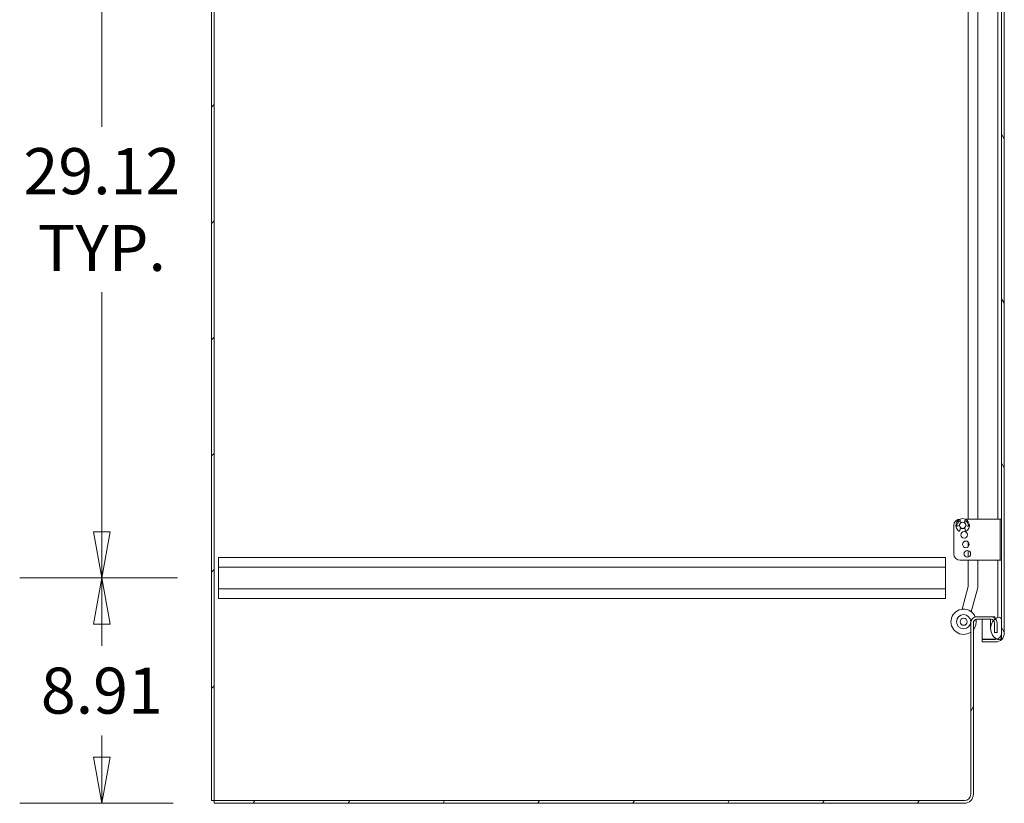
# Model space of a CAD drawing. Units: inches. Extents: x 23 to 428, y 8 to 267.
# Drawn here: x 88 to 127, y 124 to 155 of the extents above; entities that cross this region are included whole.
import ezdxf

# ---------------------------------------------------------------- set-up
doc = ezdxf.new("R2010")
doc.units = ezdxf.units.IN
doc.header["$LTSCALE"] = 26
doc.header["$MEASUREMENT"] = 0
doc.layers.get('0').update_dxf_attribs({"lineweight": 0})
for name, color, linetype, lineweight in [('Dimension (ANSI)', 7, 'Continuous', 5), ('Hatch (ANSI)', 7, 'Continuous', 5), ('Visible (ANSI)', 7, 'Continuous', 5)]:
    doc.layers.add(name, color=color, linetype=linetype, lineweight=lineweight)
doc.styles.add('ROMANS', font='tahoma.ttf')
doc.dimstyles.new('Default (ANSI)', dxfattribs={"dimscale": 26, "dimtxt": 0.07, "dimasz": 0.07, "dimexe": 0.125, "dimexo": 0.0625, "dimgap": 0.031496, "dimtad": 0, "dimtih": 1, "dimtoh": 1, "dimrnd": 1e-08, "dimzin": 0, "dimdsep": 46, "dimtxsty": 'ROMANS', "dimblk": 'Filled-1', "dimcen": 0.09, "dimdle": 0.393701, "dimclrd": 256, "dimclre": 256, "dimclrt": 256, "dimadec": 0, "dimazin": 0, "dimtfac": 0.928571, "dimtofl": 0, "dimtmove": 0, "dimatfit": 3, "dimfxl": 1, "dimtolj": 1, "dimtzin": 0, "dimlwd": -1, "dimlwe": -1, "dimarcsym": 0})

# ---------------------------------------------------------------- blocks, each defined once
blk = doc.blocks.new('Filled-1')
at = {"color": 0}
for p, q in [((0, 0), (-1, 0.179)), ((-1, 0.179), (-1, -0.179)), ((-1, 0), (0, 0)), ((-1, -0.179), (0, 0))]:
    blk.add_line(p, q, dxfattribs=at)
at = {"color": 0, "flags": 128}
blk.add_lwpolyline([(-1, -0.179), (0, 0), (-1, 0.179), (-1, -0.179)], dxfattribs=at)
at = {"color": 0}
blk.add_solid([(-1, -0.179), (0, 0), (-1, 0.179), (-1, -0.179)], dxfattribs=at)
blk = doc.blocks.new('*D10')
at = {"layer": 'Defpoints', "color": 0, "transparency": 16777216}
for p in [(91.669, 132.555), (96.281, 132.555), (96.114, 123.649)]:
    blk.add_point(p, dxfattribs=at)
at = {"layer": 'Dimension (ANSI)', "transparency": 16777216}
for p, q in [((94.656, 132.555), (88.419, 132.555)), ((91.669, 130.735), (91.669, 129.872)), ((91.669, 125.469), (91.669, 126.331)), ((94.489, 123.649), (88.419, 123.649))]:
    blk.add_line(p, q, dxfattribs=at)
at = {"layer": 'Dimension (ANSI)', "transparency": 16777216, "xscale": 1.820000007748603, "yscale": 1.820000007748603, "zscale": 1.820000007748603}
for p, rotation in [((91.669, 132.555), 90), ((91.669, 123.649), 270)]:
    blk.add_blockref('Filled-1', p, dxfattribs=dict(at, rotation=rotation))
at = {"layer": 'Dimension (ANSI)', "transparency": 16777216, "insert": (91.669, 128.102), "char_height": 1.82, "attachment_point": 5, "style": 'ROMANS'}
blk.add_mtext('\\A1;8.91', dxfattribs=at)
blk = doc.blocks.new('*D11')
at = {"layer": 'Defpoints', "color": 0, "transparency": 16777216}
for p in [(91.669, 161.68), (96.281, 161.68), (96.281, 132.555)]:
    blk.add_point(p, dxfattribs=at)
at = {"layer": 'Dimension (ANSI)', "transparency": 16777216}
for p, q in [((94.656, 161.68), (88.419, 161.68)), ((91.669, 159.86), (91.669, 150.382)), ((91.669, 134.375), (91.669, 143.853)), ((94.656, 132.555), (88.419, 132.555))]:
    blk.add_line(p, q, dxfattribs=at)
at = {"layer": 'Dimension (ANSI)', "transparency": 16777216, "xscale": 1.820000007748603, "yscale": 1.820000007748603, "zscale": 1.820000007748603}
for p, rotation in [((91.669, 161.68), 90), ((91.669, 132.555), 270)]:
    blk.add_blockref('Filled-1', p, dxfattribs=dict(at, rotation=rotation))
at = {"layer": 'Dimension (ANSI)', "transparency": 16777216, "insert": (91.669, 147.117), "char_height": 1.82, "attachment_point": 5, "style": 'ROMANS'}
blk.add_mtext('\\A1;\\fTahoma|b0|i0;\\H1.8200;29.12\\P\\fTahoma|b0|i0;\\H1.8200;TYP.', dxfattribs=at)

msp = doc.modelspace()

# ---------------------------------------------------------------- hatches: boundary and pattern name
at = {"layer": 'Hatch (ANSI)'}
h = msp.add_hatch(dxfattribs=at)
h.set_pattern_fill('ANSI31', color=256, scale=26, style=0)
h.paths.add_polyline_path([(96.114, 195.67), (96.01, 195.67), (96.01, 123.753), (96.114, 123.753)])
h = msp.add_hatch(dxfattribs=at)
h.set_pattern_fill('ANSI31', color=256, scale=26, angle=75, style=0)
edge = h.paths.add_edge_path()
edge.add_ellipse((127.005, 193.045), major_axis=(0, 0.25), ratio=1, start_angle=340.7669, end_angle=360)
edge.add_line((127.005, 193.295), (126.484, 193.295))
edge.add_line((126.484, 193.295), (126.484, 193.399))
edge.add_line((126.484, 193.399), (127.005, 193.399))
edge.add_ellipse((127.005, 193.045), major_axis=(0.354, 0), ratio=1, start_angle=0, end_angle=90, ccw=False)
edge.add_line((127.359, 193.045), (127.359, 130.378))
edge.add_ellipse((127.005, 130.378), major_axis=(0, -0.354), ratio=1, start_angle=0, end_angle=90, ccw=False)
edge.add_line((127.005, 130.024), (126.484, 130.024))
edge.add_line((126.484, 130.024), (126.484, 130.128))
edge.add_line((126.484, 130.128), (127.005, 130.128))
edge.add_ellipse((127.005, 130.378), major_axis=(0.071, -0.24), ratio=1, start_angle=343.5968, end_angle=360)
edge.add_ellipse((127.005, 130.378), major_axis=(0.25, 0), ratio=1, start_angle=286.4032, end_angle=360)
edge.add_line((127.255, 130.378), (127.255, 130.889))
edge.add_line((127.255, 130.889), (127.255, 192.524))
edge.add_line((127.255, 192.524), (127.255, 193.045))
edge.add_ellipse((127.005, 193.045), major_axis=(0.082, 0.236), ratio=1, start_angle=289.2331, end_angle=360)
h = msp.add_hatch(dxfattribs=at)
h.set_pattern_fill('ANSI31', color=256, scale=26, angle=-15, style=0)
edge = h.paths.add_edge_path()
edge.add_ellipse((127.288, 192.852), major_axis=(-0.18, 0.438), ratio=1, start_angle=0, end_angle=2.7763)
edge.add_ellipse((127.288, 192.852), major_axis=(-0.201, 0.428), ratio=1, start_angle=0, end_angle=105.2881)
edge.add_ellipse((127.288, 192.852), major_axis=(-0.36, -0.306), ratio=1, start_angle=0, end_angle=12.6255)
edge.add_ellipse((127.288, 192.852), major_axis=(-0.285, -0.378), ratio=1, start_angle=0, end_angle=14.6737)
edge.add_ellipse((127.141, 192.524), major_axis=(-0.033, -0.109), ratio=1, start_angle=0, end_angle=106.5734)
edge.add_line((127.255, 192.524), (127.255, 193.045))
edge.add_line((127.255, 193.045), (127.255, 193.181))
edge.add_ellipse((127.141, 193.181), major_axis=(0.114, 0), ratio=1, start_angle=0, end_angle=106.5734)
edge = h.paths.add_edge_path()
edge.add_ellipse((127.288, 130.56), major_axis=(-0.18, 0.437), ratio=1, start_angle=0, end_angle=13.8907)
edge.add_ellipse((127.288, 130.56), major_axis=(-0.279, 0.382), ratio=1, start_angle=0, end_angle=12.6271)
edge.add_ellipse((127.288, 130.56), major_axis=(-0.356, 0.311), ratio=1, start_angle=0, end_angle=104.4866)
edge.add_ellipse((127.288, 130.56), major_axis=(-0.212, -0.423), ratio=1, start_angle=0, end_angle=4.3592)
edge.add_ellipse((127.141, 130.232), major_axis=(-0.033, -0.109), ratio=1, start_angle=0, end_angle=106.5734)
edge.add_line((127.255, 130.232), (127.255, 130.378))
edge.add_line((127.255, 130.378), (127.255, 130.889))
edge.add_ellipse((127.141, 130.889), major_axis=(0.114, 0), ratio=1, start_angle=0, end_angle=106.5734)
h = msp.add_hatch(dxfattribs=at)
h.set_pattern_fill('ANSI31', color=256, scale=26, angle=15, style=0)
edge = h.paths.add_edge_path()
edge.add_ellipse((126.827, 130.779), major_axis=(0.245, 0), ratio=1, start_angle=0, end_angle=41.7762)
edge.add_ellipse((126.827, 130.779), major_axis=(0.182, 0.163), ratio=1, start_angle=0, end_angle=48.2238)
edge.add_line((126.827, 131.024), (126.276, 131.024))
edge.add_ellipse((126.276, 130.779), major_axis=(0, 0.245), ratio=1, start_angle=0, end_angle=90)
edge.add_line((126.031, 130.779), (126.031, 124.003))
edge.add_ellipse((125.781, 124.003), major_axis=(0.25, 0), ratio=1, start_angle=270, end_angle=360, ccw=False)
edge.add_line((125.781, 123.753), (96.114, 123.753))
edge.add_line((96.114, 123.753), (96.114, 123.649))
edge.add_line((96.114, 123.649), (125.781, 123.649))
edge.add_ellipse((125.781, 124.003), major_axis=(0, -0.354), ratio=1, start_angle=0, end_angle=90)
edge.add_line((126.135, 124.003), (126.135, 130.779))
edge.add_ellipse((126.276, 130.779), major_axis=(-0.141, 0), ratio=1, start_angle=270, end_angle=360, ccw=False)
edge.add_line((126.276, 130.92), (126.827, 130.92))
edge.add_ellipse((126.827, 130.779), major_axis=(0, 0.141), ratio=1, start_angle=311.2242, end_angle=360, ccw=False)
edge.add_ellipse((126.827, 130.779), major_axis=(0.106, 0.093), ratio=1, start_angle=318.7758, end_angle=360, ccw=False)
edge.add_line((126.967, 130.779), (126.967, 130.399))
edge.add_line((126.967, 130.399), (127.071, 130.399))
edge.add_line((127.071, 130.399), (127.071, 130.779))

# ---------------------------------------------------------------- linework, layer by layer
at = {"layer": 'Visible (ANSI)'}
for p, q in [((96.01, 195.67), (96.01, 123.753)), ((96.114, 123.753), (96.114, 195.67)), ((127.255, 193.045), (127.255, 130.378)), ((127.359, 130.378), (127.359, 193.045)), ((125.933, 160.995), (125.933, 134.883)), ((126.31, 134.883), (126.31, 160.255)), ((127.109, 160.145), (127.109, 134.883)), ((125.613, 134.883), (125.619, 134.883)), ((125.633, 134.804), (125.654, 134.744)), ((125.767, 134.744), (125.789, 134.804)), ((125.803, 134.883), (127.068, 134.883)), ((127.193, 134.883), (127.068, 134.883)), ((127.193, 134.883), (127.193, 134.878)), ((127.193, 134.815), (127.193, 134.878)), ((127.255, 134.878), (127.193, 134.878)), ((127.193, 133.315), (127.193, 134.815)), ((125.363, 133.503), (125.363, 134.633)), ((125.586, 134.628), (125.513, 134.602)), ((125.591, 134.395), (125.629, 134.538)), ((125.792, 134.538), (125.831, 134.395)), ((125.909, 134.602), (125.836, 134.628)), ((125.933, 133.97), (125.933, 133.795)), ((125.933, 133.634), (125.933, 133.381)), ((96.281, 133.367), (125.031, 133.367)), ((96.281, 132.982), (96.281, 133.367)), ((125.031, 133.367), (125.031, 132.982)), ((127.068, 133.253), (125.613, 133.253)), ((125.933, 133.253), (125.933, 132.245)), ((126.31, 132.245), (126.31, 133.253)), ((127.068, 133.253), (127.193, 133.253)), ((127.109, 133.253), (127.109, 131.06)), ((127.193, 133.253), (127.193, 133.315)), ((127.193, 133.253), (127.255, 133.253)), ((96.281, 132.982), (96.281, 132.127)), ((96.281, 132.982), (125.031, 132.982)), ((125.031, 132.127), (125.031, 132.982)), ((96.281, 132.127), (125.031, 132.127)), ((96.281, 131.742), (96.281, 132.127)), ((125.031, 132.127), (125.031, 131.742)), ((125.93, 132.219), (125.689, 131.32)), ((126.053, 131.222), (126.294, 132.121)), ((96.281, 131.742), (125.031, 131.742)), ((126.209, 131.024), (126.276, 131.024)), ((126.827, 131.024), (126.276, 131.024)), ((126.276, 130.92), (126.827, 130.92)), ((126.484, 130.92), (126.484, 130.139)), ((126.815, 130.92), (126.815, 130.56)), ((126.827, 131.024), (126.998, 131.024)), ((127.033, 130.972), (126.977, 130.972)), ((127.109, 131.06), (127.109, 130.998)), ((127.255, 130.232), (127.255, 130.889)), ((126.031, 130.779), (126.031, 124.003)), ((126.135, 124.003), (126.135, 130.779)), ((126.967, 130.779), (126.967, 130.399)), ((127.071, 130.399), (127.071, 130.779)), ((127.005, 130.139), (126.484, 130.139)), ((127.005, 130.128), (126.484, 130.128)), ((126.484, 130.128), (126.484, 130.024)), ((126.967, 130.399), (127.071, 130.399)), ((126.484, 130.024), (127.005, 130.024)), ((96.01, 123.753), (96.114, 123.753)), ((125.781, 123.753), (96.114, 123.753)), ((96.114, 123.753), (96.114, 123.649)), ((96.114, 123.649), (125.781, 123.649))]:
    msp.add_line(p, q, dxfattribs=at)
for centre, radius in [((125.711, 134.633), 0.125), ((125.773, 134.258), 0.131), ((125.836, 133.883), 0.131), ((125.898, 133.508), 0.131), ((125.751, 130.824), 0.281), ((125.751, 130.824), 0.141)]:
    msp.add_circle(centre, radius, dxfattribs=at)
for centre, radius, start, end in [((125.613, 134.633), 0.25, 90, 180), ((125.711, 134.633), 0.267, 296.7617, 243.2383), ((125.743, 134.595), 0.266, 123.832, 172.8628), ((125.711, 134.633), 0.131, 116.5867, 182.8371), ((125.609, 134.795), 0.025, 20, 123.832), ((125.711, 134.633), 0.131, 357.1629, 63.4133), ((125.813, 134.795), 0.025, 56.168, 160), ((125.679, 134.595), 0.266, 7.1372, 56.168), ((125.504, 134.625), 0.025, 172.8628, 290), ((125.711, 134.633), 0.131, 230.5004, 309.4996), ((125.918, 134.625), 0.025, 250, 7.1372), ((125.613, 133.503), 0.25, 180, 270), ((125.833, 132.245), 0.1, 345, 0), ((125.833, 132.245), 0.477, 345, 0), ((125.751, 130.824), 0.5, 22.5734, 304.0614), ((126.276, 130.779), 0.245, 90, 180), ((126.276, 130.779), 0.141, 90, 180), ((125.751, 130.824), 0.5, 320.1818, 10.6253), ((127.288, 130.56), 0.473, 112.3182, 247.6818), ((126.827, 130.779), 0.245, 0, 90), ((126.827, 130.779), 0.141, 0, 90), ((127.141, 130.889), 0.114, 0, 106.5734), ((127.005, 130.378), 0.25, 270, 0), ((127.005, 130.378), 0.354, 270, 0), ((127.141, 130.232), 0.114, 253.4266, 0), ((125.781, 124.003), 0.25, 270, 0), ((125.781, 124.003), 0.354, 270, 0)]:
    msp.add_arc(centre, radius, start, end, dxfattribs=at)
for points in [[(127.038, 130.159), (127.027, 130.152), (127.016, 130.146), (127.005, 130.139)], [(127.005, 130.139), (127.018, 130.144), (127.031, 130.15), (127.044, 130.155)]]:
    msp.add_open_spline(points, degree=3, dxfattribs=at)

# ---------------------------------------------------------------- dimensions: what is measured, and where the dimension line sits
at = {"layer": 'Dimension (ANSI)'}
dim = msp.add_linear_dim(base=(91.669093669, 161.679984226), p1=(96.281128093, 132.554984226), p2=(96.281128093, 161.679984226), angle=90, text='\\fTahoma|b0|i0;\\H1.8200;<>\\P\\fTahoma|b0|i0;\\H1.8200;TYP.', dimstyle='Default (ANSI)', override={"dimgap": 0.031496, "dimdec": 2, "dimtol": 0, "dimlim": 0, "dimtp": 0, "dimtm": 0, "dimtdec": 2, "dimatfit": 1}, dxfattribs=at)
dim.commit()
dim.dimension.update_dxf_attribs({"geometry": '*D11', "text_midpoint": (91.669093669, 147.117484226), "dimtype": 160})
dim = msp.add_linear_dim(base=(91.669, 132.555), p1=(96.114, 123.649), p2=(96.281, 132.555), angle=270, dimstyle='Default (ANSI)', override={"dimgap": 0.031496, "dimdec": 2, "dimtol": 0, "dimlim": 0, "dimtp": 0, "dimtm": 0, "dimtdec": 2, "dimatfit": 1}, dxfattribs=at)
dim.commit()
dim.dimension.update_dxf_attribs({"geometry": '*D10', "text_midpoint": (91.669, 128.102), "dimtype": 160})

doc.saveas('drawing.dxf')
